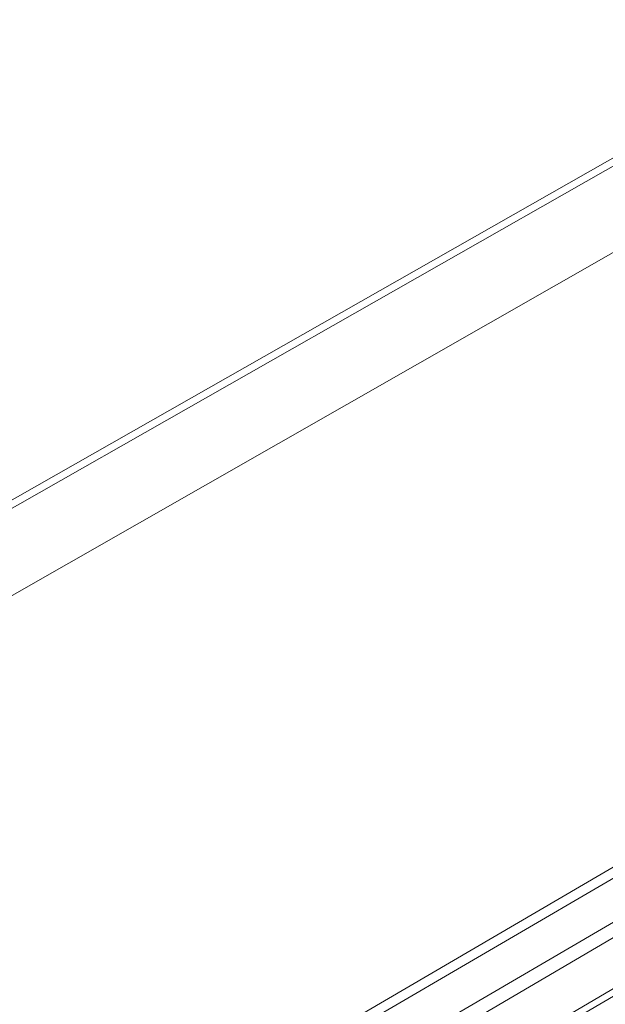
# Model space of a CAD drawing. Units: inches. Extents: x 2.6 to 91.3, y 3.4 to 11.9.
# Drawn here: x 6.9 to 7.2, y 9.1 to 9.6 of the extents above; entities that cross this region are included whole.
import ezdxf

# ---------------------------------------------------------------- set-up
doc = ezdxf.new("R2010")
doc.units = ezdxf.units.IN
doc.header["$MEASUREMENT"] = 0
doc.layers.get('0').update_dxf_attribs({"linetype": 'CONTINUOUS'})
doc.layers.add('DETAIL', color=1, linetype='CONTINUOUS')

# ---------------------------------------------------------------- blocks, each defined once
blk = doc.blocks.new('A$Ca5d770df')
at = {"color": 0, "linetype": 'Continuous', "lineweight": 0, "extrusion": (-1.38778e-16, 0.816497, 0.57735)}
for p, q in [((-18.0546, -7.4111), (14.73, 11.2291)), ((-18.0546, -7.4111), (14.73, 11.2291)), ((14.7477, 11.1864), (-18.0514, -7.4676)), ((14.7477, 11.1864), (-18.0514, -7.4676)), ((14.7258, 10.6124), (-18.0186, -8.0698)), ((14.7258, 10.6124), (-18.0186, -8.0698)), ((-17.559, -12.2305), (14.5399, 6.4978)), ((-17.559, -12.2305), (14.5399, 6.4978)), ((14.5706, 6.4447), (-17.5553, -12.3067)), ((14.5706, 6.4447), (-17.5553, -12.3067)), ((-17.5404, -12.6146), (14.8271, 6.3078)), ((-17.5404, -12.6146), (14.8271, 6.3078)), ((14.8712, 6.2315), (-17.5041, -12.706)), ((14.8712, 6.2315), (-17.5041, -12.706)), ((15.1464, 6.0109), (-17.5995, -13.1838)), ((15.1464, 6.0109), (-17.5995, -13.1838)), ((14.8579, 5.8919), (-17.4868, -13.0624)), ((14.8579, 5.8919), (-17.4868, -13.0624))]:
    blk.add_line(p, q, dxfattribs=at)
blk = doc.blocks.new('WEB01152')
at = {"layer": 'DETAIL'}
blk.add_blockref('A$Ca5d770df', (333.9192, -73.8249), dxfattribs=at)

msp = doc.modelspace()

# ---------------------------------------------------------------- block references
at = {"xscale": 0.08199999999999999, "yscale": 0.08199999999999999, "zscale": 0.08199999999999999}
msp.add_blockref('WEB01152', (-19.37284, 15.8139), dxfattribs=at)

doc.saveas('drawing.dxf')
